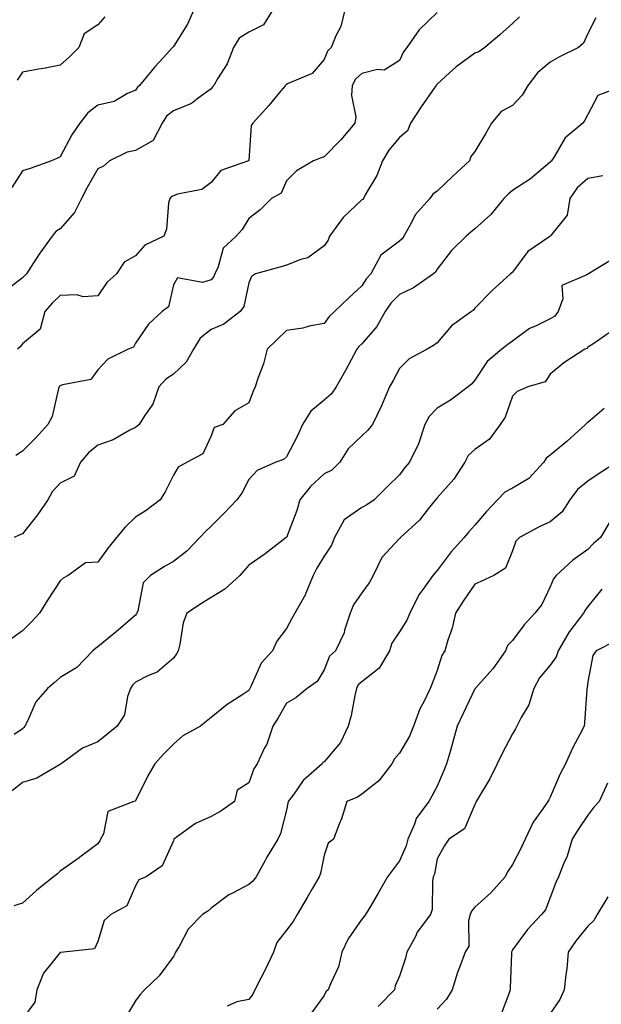
# Model space of a CAD drawing. Units: inches. Extents: x 1034483 to 1037123, y 7221338 to 7223978.
# Drawn here: x 1035557 to 1035712, y 7222218 to 7222479 of the extents above; entities that cross this region are included whole.
import ezdxf

# ---------------------------------------------------------------- set-up
doc = ezdxf.new("R2010")
doc.units = ezdxf.units.IN
doc.header["$MEASUREMENT"] = 0
doc.layers.add('Contour_10347221', color=7, linetype='Continuous', true_color=0xee8250)

msp = doc.modelspace()

# ---------------------------------------------------------------- linework, layer by layer
at = {"layer": 'Contour_10347221'}
for points in [[(1035624.46, 7222481.92, 2891), (1035621.98, 7222477.99, 2891), (1035618.05, 7222476.06, 2891), (1035615.55, 7222474.42, 2891), (1035613.99, 7222471.92, 2891), (1035612.31, 7222467.66, 2891), (1035609.77, 7222463.64, 2891), (1035608.81, 7222461.92, 2891), (1035608.48, 7222461.49, 2891), (1035608.05, 7222460.96, 2891), (1035604.63, 7222458.5, 2891), (1035602.87, 7222457.1, 2891), (1035598.05, 7222455.16, 2891), (1035596.27, 7222453.7, 2891), (1035595.08, 7222451.92, 2891), (1035592.66, 7222447.31, 2891), (1035588.05, 7222444.65, 2891), (1035585.76, 7222444.21, 2891), (1035581.1, 7222441.92, 2891), (1035579.48, 7222440.49, 2891), (1035578.05, 7222439.75, 2891), (1035575.18, 7222434.79, 2891), (1035573.66, 7222431.92, 2891), (1035571.8, 7222428.17, 2891), (1035568.05, 7222423.81, 2891), (1035566.84, 7222423.13, 2891), (1035565.92, 7222421.92, 2891), (1035562.58, 7222417.39, 2891), (1035560.98, 7222414.85, 2891), (1035559.09, 7222411.92, 2891), (1035558.56, 7222411.41, 2891), (1035558.05, 7222410.83, 2891), (1035553.32, 7222407.19, 2891)], [(1035603.48, 7222481.92, 2890), (1035601.78, 7222478.19, 2890), (1035598.05, 7222472.21, 2890), (1035597.91, 7222472.06, 2890), (1035597.82, 7222471.92, 2890), (1035595.35, 7222469.22, 2890), (1035593.15, 7222466.82, 2890), (1035589.09, 7222461.92, 2890), (1035588.5, 7222461.47, 2890), (1035588.05, 7222460.67, 2890), (1035585.88, 7222459.75, 2890), (1035582.35, 7222457.62, 2890), (1035578.05, 7222456.65, 2890), (1035575.35, 7222454.62, 2890), (1035573.23, 7222451.92, 2890), (1035571.14, 7222448.83, 2890), (1035568.05, 7222442.92, 2890), (1035567.35, 7222442.62, 2890), (1035565.69, 7222441.92, 2890), (1035560.08, 7222439.89, 2890), (1035558.05, 7222439.22, 2890), (1035555.18, 7222434.79, 2890)], [(1035643.54, 7222481.92, 2892), (1035642.48, 7222477.49, 2892), (1035641.17, 7222475.05, 2892), (1035639.96, 7222471.92, 2892), (1035638.95, 7222471.02, 2892), (1035638.05, 7222468.74, 2892), (1035634.87, 7222465.1, 2892), (1035628.52, 7222462.39, 2892), (1035628.05, 7222462.12, 2892), (1035627.91, 7222462.06, 2892), (1035627.78, 7222461.92, 2892), (1035626.55, 7222460.42, 2892), (1035623.4, 7222456.57, 2892), (1035619.16, 7222451.92, 2892), (1035618.73, 7222451.24, 2892), (1035618.09, 7222441.96, 2892), (1035618.07, 7222441.92, 2892), (1035618.07, 7222441.9, 2892), (1035618.05, 7222441.9, 2892), (1035617.99, 7222441.86, 2892), (1035610.65, 7222439.32, 2892), (1035608.05, 7222436.16, 2892), (1035605.65, 7222434.32, 2892), (1035599.16, 7222433.03, 2892), (1035598.05, 7222432.6, 2892), (1035597.58, 7222432.39, 2892), (1035597.09, 7222431.92, 2892), (1035596.78, 7222430.65, 2892), (1035596.21, 7222423.76, 2892), (1035595.55, 7222421.92, 2892), (1035590.47, 7222419.5, 2892), (1035588.05, 7222416.67, 2892), (1035585, 7222414.97, 2892), (1035583.01, 7222411.92, 2892), (1035580.39, 7222409.58, 2892), (1035578.05, 7222406.08, 2892), (1035574.16, 7222405.81, 2892), (1035572.44, 7222406.31, 2892), (1035568.05, 7222406.16, 2892), (1035565.86, 7222404.11, 2892), (1035563.99, 7222401.92, 2892), (1035562.72, 7222397.25, 2892), (1035558.05, 7222393.38, 2892), (1035557.39, 7222392.58, 2892), (1035556.74, 7222391.92, 2892)], [(1035710.12, 7222479.85, 2895), (1035708.05, 7222475.63, 2895), (1035706.86, 7222473.11, 2895), (1035705.59, 7222471.92, 2895), (1035700.49, 7222469.48, 2895), (1035698.05, 7222468.11, 2895), (1035694.71, 7222465.26, 2895), (1035692.15, 7222461.92, 2895), (1035690.63, 7222459.34, 2895), (1035688.05, 7222456.61, 2895), (1035685, 7222454.97, 2895), (1035682.46, 7222451.92, 2895), (1035680.88, 7222449.09, 2895), (1035678.05, 7222444.36, 2895), (1035676.96, 7222443.01, 2895), (1035676.6, 7222441.92, 2895), (1035672.19, 7222437.78, 2895), (1035668.05, 7222433.87, 2895), (1035666.92, 7222433.05, 2895), (1035666.08, 7222431.92, 2895), (1035662.31, 7222427.66, 2895), (1035660.84, 7222424.71, 2895), (1035659.2, 7222421.92, 2895), (1035658.73, 7222421.24, 2895), (1035658.05, 7222420.57, 2895), (1035653.09, 7222416.88, 2895), (1035650.45, 7222411.92, 2895), (1035649.28, 7222410.69, 2895), (1035648.05, 7222408.76, 2895), (1035644.51, 7222405.46, 2895), (1035640.84, 7222401.92, 2895), (1035639.36, 7222400.61, 2895), (1035638.05, 7222398.7, 2895), (1035634.12, 7222397.99, 2895), (1035632.44, 7222397.53, 2895), (1035628.05, 7222396.92, 2895), (1035625.53, 7222394.44, 2895), (1035622.93, 7222391.92, 2895), (1035621.94, 7222388.03, 2895), (1035620.57, 7222384.44, 2895), (1035619.79, 7222381.92, 2895), (1035619.2, 7222380.77, 2895), (1035618.05, 7222377.68, 2895), (1035614.4, 7222375.57, 2895), (1035611.21, 7222371.92, 2895), (1035608.87, 7222371.1, 2895), (1035608.05, 7222368.91, 2895), (1035605.84, 7222364.13, 2895), (1035601.76, 7222361.92, 2895), (1035599.34, 7222360.63, 2895), (1035598.05, 7222358.52, 2895), (1035595.9, 7222354.07, 2895), (1035594.51, 7222351.92, 2895), (1035590.82, 7222349.15, 2895), (1035588.05, 7222347.39, 2895), (1035585.3, 7222344.67, 2895), (1035582.99, 7222341.92, 2895), (1035580.73, 7222339.24, 2895), (1035578.05, 7222335.42, 2895), (1035574.73, 7222335.24, 2895), (1035570.16, 7222331.92, 2895), (1035568.83, 7222331.14, 2895), (1035568.05, 7222330.47, 2895), (1035564.63, 7222325.34, 2895), (1035562.52, 7222321.92, 2895), (1035560.37, 7222319.6, 2895), (1035558.05, 7222317.17, 2895), (1035554.96, 7222315.01, 2895)], [(1035689.91, 7222480.06, 2894), (1035688.05, 7222478.31, 2894), (1035684.65, 7222475.32, 2894), (1035680.69, 7222471.92, 2894), (1035679.14, 7222470.83, 2894), (1035678.05, 7222470.42, 2894), (1035673.13, 7222466.84, 2894), (1035671.33, 7222465.2, 2894), (1035668.05, 7222462.27, 2894), (1035667.89, 7222462.08, 2894), (1035667.82, 7222461.92, 2894), (1035667.27, 7222461.14, 2894), (1035663.79, 7222456.18, 2894), (1035660.94, 7222451.92, 2894), (1035660.14, 7222449.83, 2894), (1035658.05, 7222448.07, 2894), (1035655.26, 7222444.71, 2894), (1035653.54, 7222441.92, 2894), (1035652, 7222437.97, 2894), (1035648.99, 7222432.86, 2894), (1035648.5, 7222431.92, 2894), (1035648.3, 7222431.67, 2894), (1035648.05, 7222431.53, 2894), (1035643.09, 7222426.88, 2894), (1035639.5, 7222421.92, 2894), (1035639.12, 7222420.85, 2894), (1035638.05, 7222419.3, 2894), (1035633.77, 7222416.2, 2894), (1035631.86, 7222415.73, 2894), (1035628.05, 7222414.17, 2894), (1035626.27, 7222413.7, 2894), (1035619.89, 7222411.92, 2894), (1035618.77, 7222411.2, 2894), (1035618.05, 7222409.56, 2894), (1035616.72, 7222403.25, 2894), (1035615.8, 7222401.92, 2894), (1035611.41, 7222398.56, 2894), (1035608.05, 7222397.12, 2894), (1035605.16, 7222394.81, 2894), (1035603.4, 7222391.92, 2894), (1035601.47, 7222388.5, 2894), (1035598.05, 7222385.26, 2894), (1035596.04, 7222383.93, 2894), (1035594.2, 7222381.92, 2894), (1035592.6, 7222377.37, 2894), (1035590.39, 7222374.26, 2894), (1035588.97, 7222371.92, 2894), (1035588.46, 7222371.51, 2894), (1035588.05, 7222371.14, 2894), (1035586.53, 7222370.4, 2894), (1035582.07, 7222367.9, 2894), (1035578.05, 7222366.47, 2894), (1035575.57, 7222364.4, 2894), (1035573.42, 7222361.92, 2894), (1035571.74, 7222358.23, 2894), (1035568.05, 7222356.41, 2894), (1035565.86, 7222354.11, 2894), (1035564.71, 7222351.92, 2894), (1035561.98, 7222347.99, 2894), (1035558.05, 7222342.92, 2894), (1035557.33, 7222342.64, 2894), (1035555.8, 7222341.92, 2894)], [(1035668.05, 7222481.22, 2893), (1035663.3, 7222476.67, 2893), (1035660, 7222471.92, 2893), (1035659.16, 7222470.81, 2893), (1035658.05, 7222468.48, 2893), (1035654.01, 7222465.96, 2893), (1035652.23, 7222466.1, 2893), (1035648.05, 7222465.08, 2893), (1035646.41, 7222463.56, 2893), (1035645.51, 7222461.92, 2893), (1035645.32, 7222459.19, 2893), (1035646.43, 7222453.54, 2893), (1035646.19, 7222451.92, 2893), (1035642.52, 7222447.45, 2893), (1035638.05, 7222442.94, 2893), (1035637.29, 7222442.68, 2893), (1035635.26, 7222441.92, 2893), (1035630.75, 7222439.22, 2893), (1035628.05, 7222436.61, 2893), (1035626.62, 7222433.35, 2893), (1035624.09, 7222431.92, 2893), (1035621.08, 7222428.89, 2893), (1035618.05, 7222426.59, 2893), (1035616.29, 7222423.68, 2893), (1035614.69, 7222421.92, 2893), (1035611.25, 7222418.72, 2893), (1035609.91, 7222413.78, 2893), (1035609.03, 7222411.92, 2893), (1035608.75, 7222411.22, 2893), (1035608.05, 7222410.32, 2893), (1035605.75, 7222409.62, 2893), (1035599.12, 7222410.85, 2893), (1035598.05, 7222408.97, 2893), (1035596.78, 7222403.19, 2893), (1035595.06, 7222401.92, 2893), (1035591.45, 7222398.52, 2893), (1035588.05, 7222393.56, 2893), (1035587.48, 7222392.49, 2893), (1035586.1, 7222391.92, 2893), (1035580.67, 7222389.3, 2893), (1035578.05, 7222386.47, 2893), (1035576.12, 7222383.85, 2893), (1035568.6, 7222382.47, 2893), (1035568.05, 7222382.21, 2893), (1035567.85, 7222382.12, 2893), (1035567.76, 7222381.92, 2893), (1035567.58, 7222381.45, 2893), (1035565.9, 7222374.07, 2893), (1035564.71, 7222371.92, 2893), (1035561.55, 7222368.42, 2893), (1035558.05, 7222364.85, 2893), (1035556.29, 7222363.68, 2893)], [(1035579.89, 7222480.08, 2889), (1035578.05, 7222477.96, 2889), (1035574.42, 7222475.55, 2889), (1035572.97, 7222471.92, 2889), (1035570.53, 7222469.44, 2889), (1035568.05, 7222467.25, 2889), (1035563.6, 7222466.37, 2889), (1035562.31, 7222466.18, 2889), (1035558.05, 7222465.4, 2889), (1035556.64, 7222463.33, 2889)], [(1035717.74, 7222461.92, 2896), (1035710.71, 7222459.26, 2896), (1035708.05, 7222454.21, 2896), (1035707.27, 7222452.7, 2896), (1035706.68, 7222451.92, 2896), (1035702.01, 7222447.96, 2896), (1035699.07, 7222442.94, 2896), (1035698.38, 7222441.92, 2896), (1035698.21, 7222441.76, 2896), (1035698.05, 7222441.53, 2896), (1035695.71, 7222439.58, 2896), (1035692.84, 7222437.13, 2896), (1035688.05, 7222434.01, 2896), (1035686.88, 7222433.09, 2896), (1035685.76, 7222431.92, 2896), (1035682.29, 7222427.68, 2896), (1035678.05, 7222423.83, 2896), (1035677, 7222422.97, 2896), (1035675.76, 7222421.92, 2896), (1035671.86, 7222418.11, 2896), (1035668.05, 7222413.11, 2896), (1035667.58, 7222412.39, 2896), (1035667.11, 7222411.92, 2896), (1035661.76, 7222408.21, 2896), (1035658.05, 7222406.47, 2896), (1035655.8, 7222404.17, 2896), (1035654.26, 7222401.92, 2896), (1035652, 7222397.97, 2896), (1035648.05, 7222393.33, 2896), (1035647.31, 7222392.66, 2896), (1035646.76, 7222391.92, 2896), (1035645.26, 7222389.13, 2896), (1035643.73, 7222386.24, 2896), (1035641.25, 7222381.92, 2896), (1035639.96, 7222380.01, 2896), (1035638.05, 7222378.42, 2896), (1035634.5, 7222375.47, 2896), (1035632.29, 7222371.92, 2896), (1035631.02, 7222368.95, 2896), (1035628.05, 7222363.4, 2896), (1035627.31, 7222362.66, 2896), (1035625.26, 7222361.92, 2896), (1035620.26, 7222359.71, 2896), (1035618.05, 7222357.33, 2896), (1035616.25, 7222353.72, 2896), (1035614.91, 7222351.92, 2896), (1035611.57, 7222348.4, 2896), (1035608.05, 7222345.01, 2896), (1035606.47, 7222343.5, 2896), (1035605.04, 7222341.92, 2896), (1035601.6, 7222338.37, 2896), (1035598.05, 7222335.59, 2896), (1035595.69, 7222334.28, 2896), (1035591.98, 7222331.92, 2896), (1035590.02, 7222329.95, 2896), (1035588.64, 7222322.51, 2896), (1035588.4, 7222321.92, 2896), (1035588.3, 7222321.67, 2896), (1035588.05, 7222321.31, 2896), (1035584.03, 7222317.9, 2896), (1035582.97, 7222317, 2896), (1035578.05, 7222312.97, 2896), (1035577.42, 7222312.55, 2896), (1035576.68, 7222311.92, 2896), (1035572.46, 7222307.51, 2896), (1035568.05, 7222304.85, 2896), (1035566.49, 7222303.48, 2896), (1035564.69, 7222301.92, 2896), (1035561.59, 7222298.38, 2896), (1035559.36, 7222293.23, 2896), (1035558.66, 7222291.92, 2896), (1035558.4, 7222291.57, 2896), (1035558.05, 7222291.22, 2896), (1035555.8, 7222289.67, 2896)], [(1035712.03, 7222437.94, 2897), (1035708.05, 7222437.19, 2897), (1035705.22, 7222434.75, 2897), (1035703.23, 7222431.92, 2897), (1035702.52, 7222427.45, 2897), (1035698.21, 7222422.08, 2897), (1035698.11, 7222421.92, 2897), (1035698.07, 7222421.9, 2897), (1035698.05, 7222421.9, 2897), (1035697.95, 7222421.82, 2897), (1035692.15, 7222417.82, 2897), (1035688.05, 7222412.35, 2897), (1035687.82, 7222412.15, 2897), (1035687.48, 7222411.92, 2897), (1035682.56, 7222407.41, 2897), (1035678.05, 7222402.76, 2897), (1035677.68, 7222402.29, 2897), (1035677.15, 7222401.92, 2897), (1035671.88, 7222398.09, 2897), (1035668.05, 7222393.6, 2897), (1035667.05, 7222392.92, 2897), (1035665.39, 7222391.92, 2897), (1035660.63, 7222389.34, 2897), (1035658.05, 7222386.8, 2897), (1035656.37, 7222383.6, 2897), (1035655.39, 7222381.92, 2897), (1035653.44, 7222377.31, 2897), (1035653.23, 7222376.74, 2897), (1035650.9, 7222371.92, 2897), (1035649.59, 7222370.38, 2897), (1035648.05, 7222368.91, 2897), (1035644.46, 7222365.51, 2897), (1035642.23, 7222361.92, 2897), (1035640.12, 7222359.85, 2897), (1035638.05, 7222358.81, 2897), (1035634.44, 7222355.53, 2897), (1035631.57, 7222351.92, 2897), (1035630.84, 7222349.13, 2897), (1035628.05, 7222342, 2897), (1035627.97, 7222341.92, 2897), (1035622.37, 7222337.6, 2897), (1035618.05, 7222334.6, 2897), (1035616.8, 7222333.17, 2897), (1035615.67, 7222331.92, 2897), (1035611.72, 7222328.25, 2897), (1035608.05, 7222326.06, 2897), (1035605.53, 7222324.44, 2897), (1035601.66, 7222321.92, 2897), (1035600.67, 7222319.3, 2897), (1035599.81, 7222313.68, 2897), (1035599.32, 7222311.92, 2897), (1035598.91, 7222311.06, 2897), (1035598.05, 7222309.97, 2897), (1035593.77, 7222306.2, 2897), (1035591.47, 7222305.34, 2897), (1035588.05, 7222303.58, 2897), (1035587.19, 7222302.78, 2897), (1035586.68, 7222301.92, 2897), (1035585.9, 7222299.77, 2897), (1035585.06, 7222294.91, 2897), (1035583.11, 7222291.92, 2897), (1035580.35, 7222289.62, 2897), (1035578.05, 7222287.78, 2897), (1035573.93, 7222286.04, 2897), (1035568.28, 7222281.92, 2897), (1035568.13, 7222281.84, 2897), (1035568.05, 7222281.78, 2897), (1035567.8, 7222281.67, 2897), (1035561.84, 7222278.13, 2897), (1035558.05, 7222276.92, 2897), (1035555.26, 7222274.71, 2897)], [(1035714.32, 7222415.65, 2898), (1035708.23, 7222411.92, 2898), (1035708.11, 7222411.86, 2898), (1035708.05, 7222411.84, 2898), (1035707.74, 7222411.61, 2898), (1035701.12, 7222408.85, 2898), (1035701.41, 7222405.28, 2898), (1035700.14, 7222401.92, 2898), (1035699.28, 7222400.69, 2898), (1035698.05, 7222400.01, 2898), (1035694.18, 7222398.05, 2898), (1035692.58, 7222397.39, 2898), (1035688.05, 7222394.03, 2898), (1035686.78, 7222393.19, 2898), (1035685.2, 7222391.92, 2898), (1035681.29, 7222388.68, 2898), (1035678.05, 7222383.66, 2898), (1035677.23, 7222382.74, 2898), (1035676.31, 7222381.92, 2898), (1035671.6, 7222378.37, 2898), (1035668.05, 7222376.24, 2898), (1035665.92, 7222374.05, 2898), (1035664.81, 7222371.92, 2898), (1035663.17, 7222367.04, 2898), (1035663.13, 7222366.84, 2898), (1035660.71, 7222361.92, 2898), (1035659.46, 7222360.51, 2898), (1035658.05, 7222358.56, 2898), (1035654.69, 7222355.28, 2898), (1035651.37, 7222351.92, 2898), (1035649.36, 7222350.61, 2898), (1035648.05, 7222349.93, 2898), (1035643.34, 7222346.63, 2898), (1035640.78, 7222341.92, 2898), (1035640.04, 7222339.93, 2898), (1035638.05, 7222337.04, 2898), (1035636.14, 7222333.83, 2898), (1035635.12, 7222331.92, 2898), (1035633.11, 7222326.98, 2898), (1035633.09, 7222326.88, 2898), (1035630.26, 7222321.92, 2898), (1035629.46, 7222320.51, 2898), (1035628.05, 7222317.82, 2898), (1035625.51, 7222314.46, 2898), (1035624.36, 7222311.92, 2898), (1035621.39, 7222308.58, 2898), (1035618.73, 7222302.6, 2898), (1035618.36, 7222301.92, 2898), (1035618.25, 7222301.72, 2898), (1035618.05, 7222301.41, 2898), (1035616.47, 7222300.34, 2898), (1035612.33, 7222297.64, 2898), (1035608.05, 7222294.19, 2898), (1035606.8, 7222293.17, 2898), (1035605.26, 7222291.92, 2898), (1035600.59, 7222289.38, 2898), (1035598.05, 7222287.1, 2898), (1035595.47, 7222284.5, 2898), (1035593.13, 7222281.92, 2898), (1035591.25, 7222278.72, 2898), (1035588.05, 7222272.12, 2898), (1035587.95, 7222272.02, 2898), (1035587.6, 7222271.92, 2898), (1035580.71, 7222269.26, 2898), (1035579.51, 7222263.38, 2898), (1035578.75, 7222261.92, 2898), (1035578.5, 7222261.47, 2898), (1035578.05, 7222260.71, 2898), (1035573.26, 7222257.13, 2898), (1035573.03, 7222256.94, 2898), (1035568.05, 7222253.44, 2898), (1035567.27, 7222252.7, 2898), (1035566.29, 7222251.92, 2898), (1035561.7, 7222248.27, 2898), (1035558.05, 7222244.95, 2898), (1035555.76, 7222244.21, 2898)], [(1035713.69, 7222396.28, 2899), (1035709.38, 7222393.25, 2899), (1035708.05, 7222392.49, 2899), (1035707.85, 7222392.12, 2899), (1035707.21, 7222391.92, 2899), (1035701.66, 7222388.31, 2899), (1035698.05, 7222385.3, 2899), (1035696.72, 7222383.25, 2899), (1035692.11, 7222381.92, 2899), (1035689.32, 7222380.65, 2899), (1035688.05, 7222379.5, 2899), (1035686.08, 7222373.89, 2899), (1035684.75, 7222371.92, 2899), (1035681.96, 7222368.01, 2899), (1035678.05, 7222365.34, 2899), (1035676.27, 7222363.7, 2899), (1035675.39, 7222361.92, 2899), (1035672.5, 7222357.47, 2899), (1035668.05, 7222352.47, 2899), (1035667.8, 7222352.17, 2899), (1035667.6, 7222351.92, 2899), (1035665.67, 7222349.54, 2899), (1035663.38, 7222346.59, 2899), (1035658.3, 7222341.92, 2899), (1035658.19, 7222341.78, 2899), (1035658.05, 7222341.65, 2899), (1035653.34, 7222336.63, 2899), (1035651.06, 7222331.92, 2899), (1035650, 7222329.97, 2899), (1035648.05, 7222327.31, 2899), (1035645.88, 7222324.09, 2899), (1035644.94, 7222321.92, 2899), (1035643.48, 7222317.35, 2899), (1035643.34, 7222316.63, 2899), (1035641.04, 7222311.92, 2899), (1035639.5, 7222310.47, 2899), (1035638.05, 7222306.84, 2899), (1035636.19, 7222303.78, 2899), (1035633.54, 7222301.92, 2899), (1035630.55, 7222299.42, 2899), (1035628.05, 7222298.05, 2899), (1035625.86, 7222294.11, 2899), (1035624.48, 7222291.92, 2899), (1035622.84, 7222287.13, 2899), (1035622.27, 7222286.14, 2899), (1035620.26, 7222281.92, 2899), (1035619.38, 7222280.59, 2899), (1035618.05, 7222276.88, 2899), (1035615.02, 7222274.95, 2899), (1035614.3, 7222271.92, 2899), (1035610.63, 7222269.34, 2899), (1035608.05, 7222267.92, 2899), (1035603.91, 7222266.06, 2899), (1035598.21, 7222261.92, 2899), (1035598.15, 7222261.82, 2899), (1035598.05, 7222261.51, 2899), (1035595.1, 7222254.87, 2899), (1035590.82, 7222251.92, 2899), (1035588.85, 7222251.12, 2899), (1035588.05, 7222249.54, 2899), (1035585.69, 7222244.28, 2899), (1035581.49, 7222241.92, 2899), (1035579.65, 7222240.32, 2899), (1035578.05, 7222234.79, 2899), (1035577.11, 7222232.86, 2899), (1035568.93, 7222231.92, 2899), (1035568.11, 7222231.86, 2899), (1035568.05, 7222231.86, 2899), (1035563.56, 7222226.41, 2899), (1035561.8, 7222221.92, 2899), (1035561.29, 7222218.68, 2899), (1035558.05, 7222214.3, 2899)], [(1035712.33, 7222376.2, 2900), (1035708.05, 7222372.45, 2900), (1035707.72, 7222372.25, 2900), (1035707.37, 7222371.92, 2900), (1035702.5, 7222367.47, 2900), (1035698.05, 7222363.81, 2900), (1035697, 7222362.97, 2900), (1035696.33, 7222361.92, 2900), (1035692.35, 7222357.62, 2900), (1035688.05, 7222355.08, 2900), (1035685.98, 7222353.99, 2900), (1035684.05, 7222351.92, 2900), (1035681.12, 7222348.85, 2900), (1035678.05, 7222345.2, 2900), (1035676.47, 7222343.5, 2900), (1035675.2, 7222341.92, 2900), (1035671.78, 7222338.19, 2900), (1035668.05, 7222333.17, 2900), (1035667.44, 7222332.53, 2900), (1035666.9, 7222331.92, 2900), (1035664.28, 7222328.15, 2900), (1035663.23, 7222326.74, 2900), (1035660.8, 7222321.92, 2900), (1035659.96, 7222320.01, 2900), (1035658.05, 7222316.96, 2900), (1035656.06, 7222313.91, 2900), (1035655.41, 7222311.92, 2900), (1035652.66, 7222307.31, 2900), (1035648.05, 7222303.7, 2900), (1035647.13, 7222302.84, 2900), (1035646.64, 7222301.92, 2900), (1035646.19, 7222300.06, 2900), (1035645.26, 7222294.71, 2900), (1035644.46, 7222291.92, 2900), (1035642.41, 7222287.56, 2900), (1035638.05, 7222282.43, 2900), (1035637.74, 7222282.23, 2900), (1035637.54, 7222281.92, 2900), (1035632.52, 7222277.45, 2900), (1035630.02, 7222273.89, 2900), (1035628.54, 7222271.92, 2900), (1035628.46, 7222271.51, 2900), (1035628.05, 7222269.6, 2900), (1035626.51, 7222263.46, 2900), (1035625.73, 7222261.92, 2900), (1035622.85, 7222257.12, 2900), (1035622.42, 7222256.3, 2900), (1035620, 7222251.92, 2900), (1035619.18, 7222250.79, 2900), (1035618.05, 7222249.93, 2900), (1035613.73, 7222247.6, 2900), (1035612.8, 7222247.17, 2900), (1035608.05, 7222243.62, 2900), (1035607.17, 7222242.8, 2900), (1035605.78, 7222241.92, 2900), (1035601.96, 7222238.01, 2900), (1035599.57, 7222233.44, 2900), (1035598.64, 7222231.92, 2900), (1035598.48, 7222231.49, 2900), (1035598.05, 7222230.77, 2900), (1035594.28, 7222225.69, 2900), (1035590.43, 7222221.92, 2900), (1035589.28, 7222220.69, 2900), (1035588.05, 7222219.01, 2900), (1035585.34, 7222214.63, 2900)], [(1035715.71, 7222361.92, 2901), (1035711, 7222358.97, 2901), (1035708.05, 7222356.94, 2901), (1035705.3, 7222354.67, 2901), (1035703.26, 7222351.92, 2901), (1035701.19, 7222348.78, 2901), (1035698.05, 7222346.12, 2901), (1035695.14, 7222344.83, 2901), (1035689.87, 7222341.92, 2901), (1035688.95, 7222341.02, 2901), (1035688.05, 7222338.38, 2901), (1035686.19, 7222333.78, 2901), (1035683.09, 7222331.92, 2901), (1035679.67, 7222330.3, 2901), (1035678.05, 7222329.56, 2901), (1035674.92, 7222325.05, 2901), (1035672.89, 7222321.92, 2901), (1035672.05, 7222317.92, 2901), (1035670.84, 7222314.71, 2901), (1035670.08, 7222311.92, 2901), (1035669.32, 7222310.65, 2901), (1035668.05, 7222306.63, 2901), (1035666.76, 7222303.21, 2901), (1035666.23, 7222301.92, 2901), (1035664.48, 7222298.35, 2901), (1035663.44, 7222296.53, 2901), (1035661.76, 7222291.92, 2901), (1035660.69, 7222289.28, 2901), (1035658.05, 7222284.73, 2901), (1035656.74, 7222283.23, 2901), (1035656.02, 7222281.92, 2901), (1035652.54, 7222277.43, 2901), (1035648.05, 7222273.83, 2901), (1035646.9, 7222273.07, 2901), (1035644.07, 7222271.92, 2901), (1035642.68, 7222267.29, 2901), (1035642.05, 7222265.92, 2901), (1035640.51, 7222261.92, 2901), (1035639.14, 7222260.83, 2901), (1035638.05, 7222257.68, 2901), (1035637.13, 7222252.84, 2901), (1035636.7, 7222251.92, 2901), (1035634.87, 7222248.74, 2901), (1035633.54, 7222246.43, 2901), (1035630.9, 7222241.92, 2901), (1035629.85, 7222240.12, 2901), (1035628.05, 7222237.82, 2901), (1035625.49, 7222234.48, 2901), (1035624.65, 7222231.92, 2901), (1035622.5, 7222227.47, 2901), (1035621.37, 7222225.24, 2901), (1035619.71, 7222221.92, 2901), (1035619.16, 7222220.81, 2901), (1035618.05, 7222219.4, 2901), (1035614.91, 7222218.78, 2901), (1035612.31, 7222217.66, 2901)], [(1035713.85, 7222346.12, 2902), (1035711.37, 7222341.92, 2902), (1035709.57, 7222340.4, 2902), (1035708.05, 7222338.78, 2902), (1035704.03, 7222335.94, 2902), (1035699.61, 7222331.92, 2902), (1035698.95, 7222331.02, 2902), (1035698.05, 7222328.89, 2902), (1035695.78, 7222324.19, 2902), (1035693.99, 7222321.92, 2902), (1035691.17, 7222318.8, 2902), (1035688.05, 7222314.62, 2902), (1035686.7, 7222313.27, 2902), (1035686.16, 7222311.92, 2902), (1035682.84, 7222307.13, 2902), (1035679.01, 7222302.88, 2902), (1035678.15, 7222301.92, 2902), (1035678.11, 7222301.86, 2902), (1035678.05, 7222301.8, 2902), (1035674.89, 7222295.08, 2902), (1035673.4, 7222291.92, 2902), (1035672.23, 7222287.74, 2902), (1035671.57, 7222285.44, 2902), (1035670.57, 7222281.92, 2902), (1035669.85, 7222280.12, 2902), (1035668.05, 7222275.96, 2902), (1035666.62, 7222273.35, 2902), (1035665.88, 7222271.92, 2902), (1035662.52, 7222267.45, 2902), (1035662.05, 7222265.92, 2902), (1035660.26, 7222261.92, 2902), (1035659.79, 7222260.18, 2902), (1035658.05, 7222256.16, 2902), (1035656.23, 7222253.74, 2902), (1035654.89, 7222251.92, 2902), (1035652.41, 7222247.56, 2902), (1035650.41, 7222244.28, 2902), (1035649.01, 7222241.92, 2902), (1035648.62, 7222241.35, 2902), (1035648.05, 7222240.69, 2902), (1035644.48, 7222235.49, 2902), (1035642.72, 7222231.92, 2902), (1035641.88, 7222228.09, 2902), (1035639.71, 7222223.58, 2902), (1035639.14, 7222221.92, 2902), (1035638.52, 7222221.45, 2902), (1035638.05, 7222220.49, 2902), (1035634.46, 7222215.51, 2902)], [(1035711.7, 7222328.27, 2903), (1035708.05, 7222323.62, 2903), (1035707.29, 7222322.68, 2903), (1035706.92, 7222321.92, 2903), (1035703.13, 7222317, 2903), (1035703.05, 7222316.92, 2903), (1035700.18, 7222311.92, 2903), (1035699.67, 7222310.3, 2903), (1035698.05, 7222308.09, 2903), (1035695.24, 7222304.73, 2903), (1035693.69, 7222301.92, 2903), (1035692.41, 7222297.56, 2903), (1035690.3, 7222294.17, 2903), (1035689.18, 7222291.92, 2903), (1035688.81, 7222291.16, 2903), (1035688.05, 7222289.83, 2903), (1035685.28, 7222284.69, 2903), (1035683.99, 7222281.92, 2903), (1035682, 7222277.97, 2903), (1035678.95, 7222272.82, 2903), (1035678.44, 7222271.92, 2903), (1035678.3, 7222271.67, 2903), (1035678.05, 7222271.1, 2903), (1035675.32, 7222264.65, 2903), (1035671.14, 7222261.92, 2903), (1035669.87, 7222260.1, 2903), (1035668.05, 7222256.69, 2903), (1035667.31, 7222252.66, 2903), (1035667.03, 7222251.92, 2903), (1035666.8, 7222250.67, 2903), (1035666.7, 7222243.27, 2903), (1035666.31, 7222241.92, 2903), (1035662.76, 7222237.21, 2903), (1035662.27, 7222236.14, 2903), (1035660, 7222231.92, 2903), (1035659.63, 7222230.34, 2903), (1035658.05, 7222225.55, 2903), (1035656.94, 7222223.03, 2903), (1035656.7, 7222221.92, 2903), (1035652.44, 7222217.53, 2903)], [(1035715.45, 7222314.52, 2904), (1035710.2, 7222311.92, 2904), (1035709.34, 7222310.63, 2904), (1035708.05, 7222303.7, 2904), (1035707.89, 7222302.08, 2904), (1035707.8, 7222301.92, 2904), (1035707.76, 7222301.63, 2904), (1035707.15, 7222292.82, 2904), (1035707.05, 7222291.92, 2904), (1035706.02, 7222289.89, 2904), (1035703.93, 7222286.04, 2904), (1035702.11, 7222281.92, 2904), (1035700.67, 7222279.3, 2904), (1035698.05, 7222273.05, 2904), (1035697.64, 7222272.33, 2904), (1035697.42, 7222271.92, 2904), (1035696.12, 7222269.99, 2904), (1035693.52, 7222266.45, 2904), (1035691.39, 7222261.92, 2904), (1035690.32, 7222259.65, 2904), (1035688.05, 7222255.2, 2904), (1035686.74, 7222253.23, 2904), (1035686.06, 7222251.92, 2904), (1035682.27, 7222247.7, 2904), (1035678.05, 7222243.89, 2904), (1035677.13, 7222242.84, 2904), (1035676.84, 7222241.92, 2904), (1035676.37, 7222240.24, 2904), (1035676.45, 7222233.52, 2904), (1035675.47, 7222231.92, 2904), (1035674.01, 7222227.88, 2904), (1035673.46, 7222226.51, 2904), (1035672, 7222221.92, 2904), (1035670.53, 7222219.44, 2904), (1035668.05, 7222216.78, 2904)], [(1035713.21, 7222276.76, 2905), (1035711.08, 7222271.92, 2905), (1035709.59, 7222270.38, 2905), (1035708.05, 7222268.31, 2905), (1035705.47, 7222264.5, 2905), (1035703.87, 7222261.92, 2905), (1035702.58, 7222257.39, 2905), (1035701.66, 7222255.53, 2905), (1035700.24, 7222251.92, 2905), (1035699.53, 7222250.44, 2905), (1035698.05, 7222246.43, 2905), (1035696.78, 7222243.19, 2905), (1035695.76, 7222241.92, 2905), (1035692.05, 7222237.92, 2905), (1035688.05, 7222232.53, 2905), (1035687.84, 7222232.13, 2905), (1035687.8, 7222231.92, 2905), (1035687.76, 7222231.63, 2905), (1035687.46, 7222222.51, 2905), (1035687.39, 7222221.92, 2905), (1035687.03, 7222220.9, 2905), (1035684.89, 7222215.08, 2905)], [(1035713.32, 7222246.65, 2906), (1035710.53, 7222241.92, 2906), (1035709.65, 7222240.32, 2906), (1035708.05, 7222238.83, 2906), (1035704.91, 7222235.06, 2906), (1035702.78, 7222231.92, 2906), (1035702.44, 7222227.53, 2906), (1035702.17, 7222226.04, 2906), (1035701.78, 7222221.92, 2906), (1035700.57, 7222219.4, 2906), (1035698.05, 7222215.63, 2906)]]:
    msp.add_polyline3d(points, dxfattribs=at)

doc.saveas('drawing.dxf')
